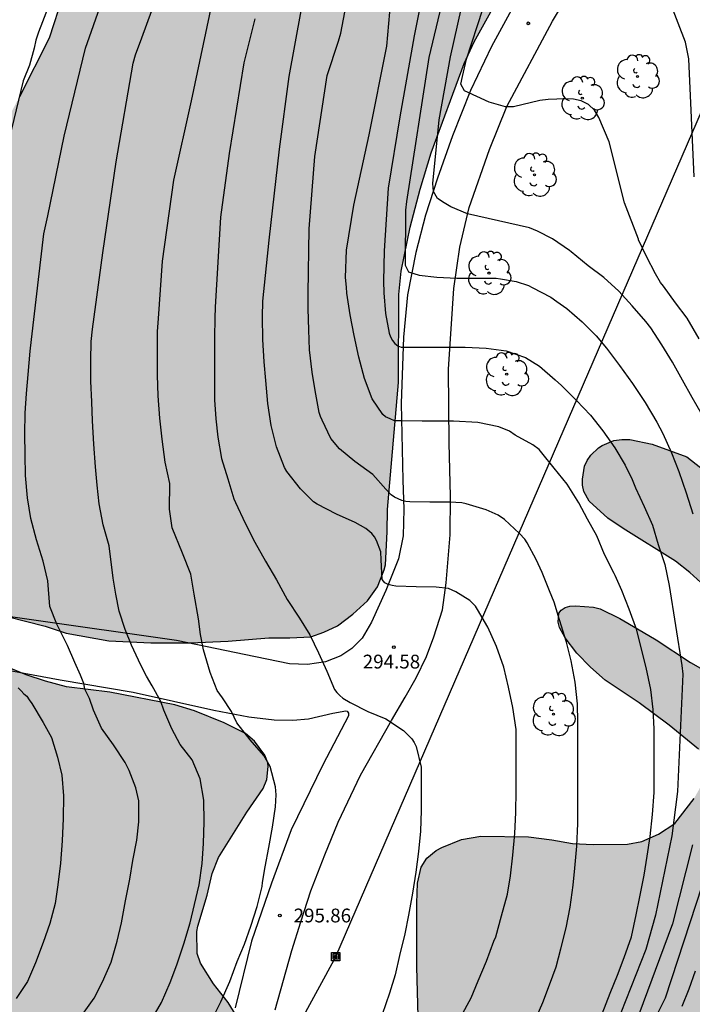
# Model space of a CAD drawing. Units: metres. Extents: x 589394 to 589744, y 4790039 to 4790290.
# Drawn here: x 589438 to 589474, y 4790130 to 4790183 of the extents above; entities that cross this region are included whole.
import ezdxf

# ---------------------------------------------------------------- set-up
doc = ezdxf.new("R2010")
doc.units = ezdxf.units.M
for name, color, linetype in [('020104', 34, 'Continuous'), ('020204', 9, 'Continuous'), ('020308', 9, 'Continuous'), ('060110', 9, 'Continuous'), ('090216', 9, 'Continuous'), ('100106', 63, 'Continuous'), ('100202', 3, 'Continuous'), ('220104', 9, 'LINEA_ELECTRICA'), ('990504', 63, 'Continuous')]:
    doc.layers.add(name, color=color, linetype=linetype)
doc.layers.add('020105', color=24, linetype='Continuous', lineweight=30)
doc.styles.add('ARIAL', font='ARIAL.TTF', dxfattribs={"height": 1})
doc.styles.get("Standard").update_dxf_attribs({"font": 'txt.shx'})
doc.linetypes.add('LINEA_ELECTRICA', pattern='A,7.5,-0.3,["E",Standard,S=0.25,R=0,X=-0.1,Y=-0.1],-0.3', length=8.1)

# ---------------------------------------------------------------- blocks, each defined once
blk = doc.blocks.new('COTAPU')
blk.add_circle((0, 0), 0.075)
blk = doc.blocks.new('ARBOL')
blk.add_circle((0, 0), 0.0587)
for centre, radius, start, end in [((-0.28, 0.855), 0.3, 359.2878, 173.6078), ((0.097, 0.97), 0.21, 23.1565, 160.4665), ((0.438, 0.881), 0.24, 301.578, 139.328), ((-0.564, 0.381), 0.532, 92.28, 254.58), ((0.656, 0.288), 0.443, 319.8556, 114.7656), ((-0.091, 0.321), 0.12, 119.14, 310.56), ((0.819, -0.249), 0.383, 235.5275, 62.0275), ((-0.556, -0.339), 0.555, 142.64, 266.54), ((-0.039, -0.384), 0.21, 189.64, 323.88), ((-0.301, -0.676), 0.45, 213.78, 295.32), ((0.299, -0.624), 0.532, 224.67, 0.24)]:
    blk.add_arc(centre, radius, start, end)
blk = doc.blocks.new('POSTEH')
for points in [[(-0.23, 0.23), (0.23, 0.23), (0.23, -0.23), (-0.23, -0.23), (-0.23, 0.23)], [(-0.145, 0.145), (0.145, 0.145), (0.145, -0.145), (-0.145, -0.145), (-0.145, 0.145)], [(-0.065, 0.065), (0.065, 0.065), (0.065, -0.065), (-0.065, -0.065), (-0.065, 0.065)]]:
    blk.add_lwpolyline(points)

msp = doc.modelspace()

# ---------------------------------------------------------------- hatches: boundary and pattern name
at = {"layer": '990504'}
for points in [[(589401.407, 4790040.192), (589412.338, 4790040.191), (589411.239, 4790041.164), (589409.919, 4790041.996), (589408.927, 4790042.268), (589407.999, 4790042.372), (589407.215, 4790042.58), (589406.855, 4790042.748), (589406.479, 4790042.804), (589405.719, 4790042.812), (589405.231, 4790042.988), (589404.903, 4790043.252), (589404.615, 4790043.596), (589403.719, 4790044.94), (589403.487, 4790045.452), (589403.407, 4790045.86), (589403.375, 4790046.868), (589403.375, 4790049.124), (589403.543, 4790050.492), (589403.767, 4790051.556), (589404.399, 4790053.724), (589404.887, 4790056.156), (589405.135, 4790057.644), (589405.967, 4790061.036), (589406.039, 4790061.516), (589406.071, 4790062.956), (589406.255, 4790065.196), (589406.287, 4790066.196), (589406.271, 4790066.652), (589406.103, 4790067.452), (589405.271, 4790069.996), (589404.311, 4790072.18), (589403.4, 4790073.748), (589403.088, 4790074.532), (589402.656, 4790077.14), (589402.592, 4790078.004), (589402.6, 4790079.539), (589402.752, 4790080.043), (589404.008, 4790081.491), (589404.8, 4790082.083), (589405.912, 4790082.683), (589406.272, 4790082.851), (589406.712, 4790082.979), (589408.312, 4790083.011), (589408.728, 4790082.899), (589410.432, 4790082.147), (589411.431, 4790081.827), (589413.055, 4790081.539), (589414.863, 4790081.011), (589415.991, 4790080.963), (589416.511, 4790080.987), (589417.007, 4790081.147), (589417.895, 4790081.627), (589418.399, 4790081.763), (589418.831, 4790081.731), (589419.191, 4790081.531), (589419.511, 4790081.283), (589419.791, 4790080.971), (589419.951, 4790080.619), (589420.071, 4790080.187), (589420.143, 4790079.707), (589420.191, 4790077.427), (589420.319, 4790076.459), (589420.431, 4790076.011), (589420.895, 4790074.795), (589420.991, 4790074.403), (589421.031, 4790073.867), (589421.015, 4790073.379), (589420.343, 4790071.851), (589420.167, 4790071.291), (589420.127, 4790070.723), (589420.239, 4790070.243), (589420.567, 4790069.851), (589420.919, 4790069.507), (589421.335, 4790069.187), (589421.695, 4790069.003), (589422.087, 4790068.843), (589422.655, 4790068.739), (589423.151, 4790068.755), (589423.567, 4790068.931), (589423.999, 4790069.227), (589424.487, 4790069.467), (589424.991, 4790069.571), (589425.447, 4790069.723), (589426.071, 4790070.355), (589426.783, 4790071.195), (589427.055, 4790071.619), (589427.263, 4790072.075), (589427.607, 4790073.115), (589428.007, 4790074.947), (589428.447, 4790076.411), (589429.311, 4790077.979), (589429.487, 4790078.371), (589429.831, 4790079.627), (589430.423, 4790081.107), (589430.535, 4790081.683), (589430.543, 4790082.939), (589430.647, 4790085.131), (589430.647, 4790087.179), (589430.767, 4790088.227), (589431.063, 4790089.323), (589431.407, 4790090.339), (589431.839, 4790091.291), (589432.559, 4790092.634), (589433.119, 4790093.914), (589433.471, 4790094.898), (589433.791, 4790095.954), (589434.447, 4790098.546), (589435.159, 4790101.01), (589435.775, 4790103.37), (589436.359, 4790104.978), (589436.455, 4790105.37), (589436.471, 4790105.834), (589439.38, 4790110.209), (589439.472, 4790110.477), (589439.62, 4790110.685), (589439.996, 4790111.593), (589440.568, 4790113.869), (589440.888, 4790114.533), (589441.488, 4790115.521), (589441.924, 4790116.493), (589442.696, 4790118.401), (589442.912, 4790118.788), (589443.056, 4790118.948), (589443.392, 4790119.16), (589444.388, 4790119.672), (589446.588, 4790120.692), (589447.056, 4790120.976), (589447.264, 4790121.156), (589447.952, 4790122.004), (589448.22, 4790122.472), (589449.088, 4790124.732), (589449.892, 4790126.468), (589449.964, 4790126.764), (589450.016, 4790127.584), (589449.988, 4790128.088), (589449.708, 4790128.888), (589449.068, 4790129.928), (589448.264, 4790130.932), (589447.565, 4790132.056), (589447.377, 4790132.592), (589447.361, 4790133.784), (589447.409, 4790134.076), (589447.921, 4790135.764), (589448.197, 4790136.94), (589448.541, 4790137.804), (589450.085, 4790140.26), (589450.961, 4790141.552), (589451.165, 4790142.044), (589451.233, 4790142.744), (589451.221, 4790142.952), (589451.069, 4790143.364), (589450.493, 4790144.12), (589450.017, 4790144.544), (589448.841, 4790145.124), (589447.245, 4790145.764), (589446.161, 4790146.104), (589442.629, 4790146.784), (589440.285, 4790147.08), (589439.141, 4790147.376), (589438.085, 4790147.72), (589434.949, 4790149.02), (589433.829, 4790149.288), (589432.681, 4790149.46), (589431.393, 4790149.464), (589430.237, 4790149.376), (589428.933, 4790149.208), (589427.745, 4790149.168), (589425.562, 4790149.168), (589424.354, 4790149.06), (589422.686, 4790148.704), (589422.398, 4790148.676), (589418.89, 4790148.7), (589417.346, 4790149.108), (589416.934, 4790149.3), (589416.582, 4790149.54), (589415.894, 4790150.148), (589415.75, 4790150.356), (589415.702, 4790150.828), (589415.762, 4790151.08), (589415.91, 4790151.316), (589416.226, 4790151.588), (589416.63, 4790151.804), (589417.71, 4790152.24), (589420.914, 4790153.288), (589421.95, 4790153.564), (589423.03, 4790153.768), (589424.358, 4790154.124), (589424.786, 4790154.288), (589425.374, 4790154.708), (589426.102, 4790155.692), (589426.582, 4790156.848), (589426.934, 4790157.928), (589427.118, 4790158.92), (589427.41, 4790161.264), (589427.574, 4790163.668), (589427.606, 4790165.204), (589427.774, 4790165.871), (589428.278, 4790167.087), (589428.618, 4790168.127), (589429.238, 4790169.643), (589429.63, 4790170.811), (589430.03, 4790171.739), (589430.622, 4790172.855), (589431.994, 4790175.707), (589433.038, 4790177.719), (589434.13, 4790179.635), (589434.766, 4790180.855), (589437.69, 4790185.679), (589438.698, 4790187.635), (589439.762, 4790189.815), (589442.23, 4790194.526), (589443.562, 4790197.394), (589444.762, 4790199.482), (589445.946, 4790201.678), (589446.574, 4790202.618), (589447.698, 4790204.49), (589449.038, 4790206.354), (589449.714, 4790207.41), (589453.442, 4790212.578), (589454.034, 4790213.474), (589455.31, 4790215.573), (589456.358, 4790217.401), (589456.818, 4790218.349), (589458.382, 4790222.441), (589458.626, 4790223.513), (589459.026, 4790225.833), (589459.498, 4790227.929), (589460.146, 4790231.169), (589460.426, 4790232.161), (589460.854, 4790233.329), (589463.574, 4790238.761), (589465.238, 4790241.693), (589465.738, 4790242.792), (589467.318, 4790246.016), (589467.846, 4790246.872), (589468.454, 4790248.184), (589469.134, 4790249.164), (589469.29, 4790249.32), (589469.73, 4790249.644), (589469.934, 4790249.732), (589470.186, 4790249.748), (589470.438, 4790249.74), (589470.61, 4790249.62), (589470.746, 4790249.4), (589470.834, 4790248.86), (589470.802, 4790248.38), (589470.086, 4790246.068), (589470.01, 4790245.608), (589470.014, 4790244.256), (589470.122, 4790243.744), (589470.338, 4790243.244), (589470.626, 4790242.848), (589470.982, 4790242.552), (589471.394, 4790242.352), (589472.37, 4790242.284), (589472.826, 4790242.376), (589474.938, 4790243.396), (589475.19, 4790243.48), (589475.682, 4790243.5), (589475.914, 4790243.452), (589476.03, 4790243.236), (589476.014, 4790242.816), (589475.406, 4790241.84), (589474.614, 4790240.74), (589473.61, 4790239.784), (589472.994, 4790239.34), (589471.77, 4790238.724), (589470.398, 4790238.209), (589470.018, 4790238.109), (589469.122, 4790237.729), (589467.81, 4790237.085), (589466.81, 4790236.657), (589465.77, 4790236.273), (589465.434, 4790236.081), (589464.85, 4790235.293), (589463.65, 4790233.277), (589463.382, 4790232.537), (589463.122, 4790231.373), (589461.822, 4790224.829), (589461.266, 4790222.561), (589460.966, 4790221.553), (589460.082, 4790219.845), (589459.246, 4790217.705), (589458.67, 4790216.645), (589457.378, 4790214.693), (589456.734, 4790213.53), (589456.17, 4790212.326), (589455.482, 4790211.138), (589454.298, 4790208.898), (589453.162, 4790207.014), (589452.122, 4790204.862), (589450.278, 4790202.11), (589449.714, 4790201.102), (589449.082, 4790200.122), (589448.318, 4790199.078), (589448.17, 4790198.93), (589447.106, 4790197.346), (589446.166, 4790195.482), (589444.194, 4790192.154), (589443.63, 4790191.13), (589443.118, 4790190.066), (589441.81, 4790188.235), (589441.286, 4790187.367), (589440.786, 4790186.295), (589440.082, 4790184.611), (589439.326, 4790182.307), (589437.718, 4790179.123), (589436.634, 4790177.075), (589436.134, 4790175.963), (589435.726, 4790174.931), (589435.478, 4790173.747), (589434.918, 4790171.591), (589434.726, 4790170.563), (589434.714, 4790168.331), (589434.59, 4790167.327), (589434.398, 4790166.243), (589434.286, 4790165.167), (589433.658, 4790162.827), (589432.718, 4790160.696), (589430.414, 4790156.088), (589430.358, 4790155.368), (589430.785, 4790153.724), (589430.877, 4790153.504), (589431.601, 4790152.916), (589432.685, 4790152.396), (589437.057, 4790150.892), (589439.117, 4790150.364), (589440.261, 4790149.988), (589442.585, 4790149.58), (589444.861, 4790149.468), (589446.997, 4790149.468), (589449.069, 4790149.555), (589451.277, 4790149.727), (589452.417, 4790149.727), (589453.553, 4790149.791), (589454.273, 4790150.051), (589455.009, 4790150.395), (589455.849, 4790151.027), (589456.645, 4790151.747), (589457.185, 4790152.499), (589457.557, 4790153.427), (589457.621, 4790153.699), (589457.717, 4790155.499), (589457.733, 4790156.711), (589458.337, 4790163.615), (589458.341, 4790168.383), (589458.481, 4790169.651), (589458.965, 4790172.043), (589459.509, 4790174.103), (589460.097, 4790176.078), (589461.905, 4790180.942), (589462.441, 4790182.118), (589464.177, 4790185.262), (589465.265, 4790187.326), (589465.925, 4790188.374), (589466.633, 4790189.366), (589468.165, 4790191.022), (589470.989, 4790194.638), (589473.165, 4790197.206), (589474.957, 4790199.166), (589475.225, 4790199.498), (589475.333, 4790199.733), (589475.793, 4790200.329), (589477.137, 4790201.885), (589477.569, 4790202.497), (589477.657, 4790202.693), (589478.745, 4790204.125), (589479.989, 4790206.101), (589480.909, 4790207.369), (589481.381, 4790208.257), (589481.929, 4790209.441), (589482.201, 4790210.389), (589482.377, 4790211.905), (589482.553, 4790212.541), (589483.257, 4790213.665), (589483.657, 4790214.081), (589485.657, 4790215.597), (589486.381, 4790216.489), (589487.037, 4790217.549), (589487.837, 4790219.045), (589488.289, 4790220.157), (589488.669, 4790221.401), (589488.913, 4790222.061), (589489.441, 4790223.185), (589490.061, 4790224.328), (589490.501, 4790225.384), (589491.077, 4790226.596), (589491.589, 4790227.58), (589493.393, 4790230.5), (589493.645, 4790231.084), (589493.757, 4790232.052), (589493.693, 4790232.652), (589493.317, 4790233.452), (589492.201, 4790234.924), (589492.049, 4790235.212), (589491.946, 4790235.536), (589491.874, 4790236.256), (589491.918, 4790236.992), (589492.322, 4790238.296), (589492.822, 4790239.316), (589493.398, 4790240.16), (589494.182, 4790241.216), (589494.97, 4790241.928), (589495.386, 4790242.2), (589495.61, 4790242.276), (589495.842, 4790242.304), (589498.353, 4790242.296), (589498.589, 4790242.324), (589499.077, 4790242.496), (589500.005, 4790243.036), (589501.213, 4790243.988), (589501.893, 4790245.036), (589502.401, 4790245.92), (589503.245, 4790247.844), (589504.037, 4790249.883), (589504.565, 4790252.003), (589504.958, 4790252.991), (589505.446, 4790253.867), (589506.53, 4790256.035), (589506.946, 4790257.027), (589507.322, 4790258.323), (589507.698, 4790259.287), (589508.474, 4790261.523), (589509.494, 4790263.367), (589511.302, 4790267.183), (589511.73, 4790268.303), (589512.39, 4790270.279), (589513.29, 4790272.595), (589514.454, 4790277.002), (589515.166, 4790278.946), (589515.678, 4790280.162), (589516.414, 4790282.294), (589516.85, 4790283.438), (589517.466, 4790284.734), (589517.982, 4790285.462), (589519.118, 4790286.79), (589519.826, 4790287.798), (589520.414, 4790288.79), (589521.156, 4790290.182), (589437.071, 4790290.184), (589436.44, 4790289.344), (589435.676, 4790288.436), (589434.552, 4790287.4), (589433.732, 4790286.54), (589433.592, 4790286.324), (589433.012, 4790285.14), (589432.496, 4790284.76), (589431.632, 4790284.468), (589431.184, 4790284.372), (589429.588, 4790284.32), (589429.044, 4790284.232), (589428.584, 4790284.092), (589427.644, 4790283.652), (589427.216, 4790283.336), (589426.916, 4790282.928), (589425.724, 4790280.296), (589424.944, 4790278.928), (589424.572, 4790278.44), (589424.148, 4790278.128), (589423.984, 4790278.044), (589422.976, 4790277.724), (589421.12, 4790277.504), (589420.624, 4790277.316), (589420.208, 4790277.004), (589419.48, 4790276.125), (589418.712, 4790275.465), (589418.336, 4790275.213), (589417.028, 4790274.957), (589416.288, 4790274.941), (589415.869, 4790274.953), (589414.749, 4790275.165), (589414.557, 4790275.233), (589413.365, 4790275.349), (589413.153, 4790275.337), (589412.877, 4790275.257), (589412.637, 4790275.129), (589412.445, 4790274.961), (589411.921, 4790274.105), (589411.509, 4790273.057), (589411.261, 4790272.033), (589411.225, 4790271.793), (589411.161, 4790269.481), (589410.985, 4790268.381), (589410.684, 4790267.341), (589410.264, 4790266.425), (589409.668, 4790265.377), (589407.988, 4790263.677), (589407.245, 4790263.165), (589406.297, 4790262.697), (589404.013, 4790261.741), (589402.897, 4790261.045), (589401.757, 4790260.481), (589401.037, 4790260.217), (589399.693, 4790260.149), (589398.845, 4790260.421), (589398.245, 4790260.773), (589396.509, 4790262.117), (589396.113, 4790262.269), (589395.225, 4790262.297), (589394.973, 4790262.241), (589394.565, 4790261.949), (589394.405, 4790261.749), (589394.301, 4790261.529), (589394.249, 4790261.293), (589394.245, 4790258.914), (589394.137, 4790258.686), (589393.87, 4790258.381), (589393.866, 4790091.165), (589394.184, 4790091.003), (589396.216, 4790090.363), (589397.336, 4790090.211), (589398.368, 4790090.163), (589398.808, 4790090.019), (589399.2, 4790089.755), (589399.504, 4790089.387), (589399.72, 4790088.971), (589399.864, 4790088.491), (589399.936, 4790087.955), (589399.944, 4790086.899), (589399.944, 4790086.467), (589399.864, 4790086.091), (589399.272, 4790085.275), (589397.944, 4790084.091), (589397.616, 4790083.715), (589397.376, 4790083.363), (589396.968, 4790082.436), (589396.624, 4790081.404), (589396.472, 4790080.62), (589396.416, 4790078.916), (589396.256, 4790076.708), (589396.256, 4790070.444), (589396.264, 4790070.028), (589396.368, 4790069.588), (589396.592, 4790069.116), (589397.192, 4790068.1), (589397.544, 4790067.364), (589398.168, 4790065.844), (589399.471, 4790063.412), (589399.615, 4790062.972), (589399.631, 4790062.076), (589399.495, 4790061.684), (589398.751, 4790060.564), (589398.583, 4790060.148), (589398.535, 4790057.54), (589398.423, 4790057.02), (589398.207, 4790056.588), (589397.879, 4790056.236), (589397.503, 4790055.972), (589397.087, 4790055.844), (589396.559, 4790055.804), (589396.159, 4790055.836), (589395.543, 4790056.412), (589394.967, 4790057.124), (589394.823, 4790057.412), (589394.824, 4790064.212), (589394.728, 4790065.98), (589394.72, 4790068.38), (589394.536, 4790069.764), (589394.344, 4790070.732), (589393.866, 4790072.634), (589393.865, 4790050.114), (589394.295, 4790050.1), (589394.743, 4790050.02), (589395.503, 4790049.692), (589395.903, 4790049.548), (589396.303, 4790049.46), (589397.127, 4790049.148), (589397.495, 4790048.964), (589398.191, 4790048.372), (589398.623, 4790047.732), (589398.919, 4790047.108), (589399.079, 4790046.548), (589399.207, 4790046.26), (589399.271, 4790045.797), (589399.303, 4790043.397), (589399.375, 4790042.901), (589399.519, 4790042.405), (589399.735, 4790041.917), (589400.007, 4790041.477), (589400.247, 4790041.181)], [(589549.816, 4790249.722), (589550.744, 4790249.722), (589551.572, 4790249.77), (589552.38, 4790250.218), (589552.948, 4790250.65), (589553.224, 4790251.018), (589554.068, 4790252.698), (589554.7, 4790253.578), (589555.264, 4790254.25), (589556.1, 4790255.062), (589558.132, 4790256.75), (589560.568, 4790258.514), (589562.48, 4790260.43), (589563.404, 4790261.474), (589564.024, 4790261.986), (589564.86, 4790262.59), (589565.4, 4790262.89), (589565.66, 4790262.97), (589566.592, 4790262.938), (589567.008, 4790262.702), (589567.332, 4790262.41), (589567.536, 4790262.022), (589567.736, 4790261.29), (589568.176, 4790260.302), (589568.644, 4790259.366), (589569.476, 4790258.038), (589569.548, 4790257.826), (589569.548, 4790257.362), (589569.444, 4790256.826), (589568.548, 4790254.65), (589568.084, 4790253.69), (589567.488, 4790252.59), (589566.956, 4790251.706), (589566.368, 4790250.79), (589565.732, 4790249.954), (589564.388, 4790248.422), (589563.708, 4790247.706), (589563.192, 4790247.306), (589562.344, 4790246.774), (589561.5, 4790246.162), (589561.232, 4790245.926), (589559.424, 4790244.174), (589556.66, 4790241.127), (589555.06, 4790239.707), (589554.332, 4790238.803), (589553.164, 4790237.175), (589552.532, 4790236.375), (589551.8, 4790235.579), (589551.044, 4790234.851), (589550.272, 4790234.215), (589548.58, 4790232.979), (589547.696, 4790232.275), (589546.672, 4790231.751), (589545.572, 4790231.271), (589544.904, 4790230.867), (589544.608, 4790230.631), (589543.532, 4790229.611), (589540.668, 4790226.163), (589538.416, 4790223.891), (589537.604, 4790223.155), (589536.712, 4790222.408), (589534.976, 4790221.164), (589534.068, 4790220.428), (589532.364, 4790218.924), (589530.692, 4790217.308), (589528.876, 4790215.716), (589526.996, 4790214.38), (589526.164, 4790213.684), (589523.596, 4790211.512), (589522.076, 4790210.024), (589520.136, 4790208.58), (589516.604, 4790206.176), (589514.812, 4790204.801), (589513.896, 4790204.145), (589513.024, 4790203.633), (589512.108, 4790203.185), (589511.432, 4790202.925), (589510.74, 4790202.789), (589509.104, 4790202.793), (589508.024, 4790202.933), (589506.984, 4790203.197), (589505.72, 4790203.453), (589504.68, 4790203.501), (589503.664, 4790203.497), (589503.068, 4790203.425), (589502.513, 4790203.209), (589502.009, 4790202.881), (589501.649, 4790202.497), (589501.553, 4790202.281), (589501.537, 4790202.057), (589501.585, 4790201.833), (589501.692, 4790201.605), (589502.084, 4790201.149), (589502.884, 4790200.549), (589503.972, 4790199.877), (589505.12, 4790199.237), (589506.224, 4790198.545), (589507.04, 4790197.945), (589507.528, 4790197.529), (589507.756, 4790197.257), (589508.064, 4790196.665), (589508.2, 4790196.049), (589508.108, 4790195.125), (589508, 4790194.765), (589507.7, 4790194.109), (589507.108, 4790193.185), (589505.204, 4790190.681), (589504.468, 4790189.809), (589503.796, 4790188.697), (589502.804, 4790186.573), (589502.356, 4790185.309), (589501.664, 4790184.137), (589499.888, 4790182.169), (589499.248, 4790181.082), (589498.816, 4790179.998), (589498.124, 4790177.618), (589497.256, 4790175.374), (589496.336, 4790173.234), (589494.76, 4790170.058), (589494.288, 4790168.778), (589493.792, 4790166.678), (589493.496, 4790165.642), (589491.792, 4790161.494), (589490.628, 4790159.106), (589490.112, 4790158.166), (589488.688, 4790156.078), (589488.4, 4790155.578), (589487.832, 4790154.003), (589487.468, 4790152.715), (589487.052, 4790151.695), (589486.604, 4790150.795), (589486.184, 4790149.803), (589485.768, 4790148.803), (589485.008, 4790146.719), (589484.504, 4790145.639), (589483.516, 4790143.755), (589481.212, 4790139.871), (589479.804, 4790137.003), (589476.056, 4790130.259), (589474.824, 4790128.316), (589473.628, 4790126.312), (589473, 4790125.472), (589471.876, 4790123.344), (589470.696, 4790121.376), (589470.092, 4790120.504), (589468.704, 4790118.668), (589467.556, 4790117.004), (589466.912, 4790116.148), (589464.732, 4790113.716), (589463.852, 4790113.064), (589462.876, 4790112.46), (589461.168, 4790111.176), (589459.236, 4790109.944), (589458.172, 4790109.376), (589455.176, 4790107.953), (589454.2, 4790107.433), (589452.14, 4790106.497), (589451.068, 4790106.061), (589449.036, 4790105.285), (589447.992, 4790104.941), (589446.984, 4790104.717), (589445.98, 4790104.553), (589444.968, 4790104.421), (589443.872, 4790104.345), (589442.744, 4790104.349), (589442.288, 4790104.473), (589442.068, 4790104.605), (589441.74, 4790104.953), (589441.684, 4790105.153), (589441.728, 4790105.589), (589441.804, 4790105.829), (589442.088, 4790106.341), (589443.54, 4790108.141), (589444.112, 4790109.073), (589444.404, 4790109.681), (589444.496, 4790109.985), (589444.528, 4790110.277), (589444.528, 4790111.929), (589444.576, 4790112.513), (589444.668, 4790112.809), (589444.976, 4790113.337), (589445.4, 4790113.745), (589445.652, 4790113.901), (589445.936, 4790114.037), (589447.9, 4790114.705), (589449.736, 4790115.648), (589450.576, 4790116.264), (589451.328, 4790117.012), (589451.688, 4790117.508), (589452.736, 4790119.46), (589453.276, 4790120.324), (589453.672, 4790121.26), (589453.96, 4790122.596), (589454.188, 4790123.224), (589454.512, 4790123.776), (589454.94, 4790124.244), (589455.748, 4790124.856), (589457.62, 4790125.96), (589458.488, 4790126.556), (589458.98, 4790127.048), (589459.164, 4790127.352), (589459.344, 4790127.864), (589459.408, 4790128.476), (589459.32, 4790131.868), (589459.328, 4790135.316), (589459.364, 4790136.4), (589459.552, 4790137.276), (589459.872, 4790137.76), (589460.376, 4790138.176), (589460.68, 4790138.344), (589461.76, 4790138.772), (589462.804, 4790138.963), (589465.404, 4790138.931), (589466.664, 4790138.771), (589467.784, 4790138.563), (589468.912, 4790138.503), (589470.784, 4790138.523), (589471.564, 4790138.675), (589472.464, 4790139.071), (589473.344, 4790139.651), (589474.396, 4790141.007), (589475.004, 4790142.095), (589475.144, 4790142.583), (589475.14, 4790142.807), (589475.096, 4790143.035), (589475.004, 4790143.247), (589474.852, 4790143.463), (589474.632, 4790143.687), (589473.036, 4790144.999), (589471.416, 4790146.211), (589469.564, 4790147.443), (589468.76, 4790148.135), (589468.02, 4790148.907), (589467.396, 4790149.743), (589467.088, 4790150.295), (589467.008, 4790150.595), (589467.052, 4790151.067), (589467.172, 4790151.239), (589467.388, 4790151.379), (589467.644, 4790151.459), (589467.96, 4790151.483), (589468.936, 4790151.407), (589469.284, 4790151.303), (589470.364, 4790150.783), (589471.328, 4790150.227), (589472.34, 4790149.631), (589474.196, 4790148.399), (589475.12, 4790147.867), (589476.156, 4790147.439), (589476.472, 4790147.451), (589476.744, 4790147.571), (589477.236, 4790148.035), (589477.62, 4790148.655), (589477.712, 4790149.007), (589477.668, 4790149.323), (589477.428, 4790149.815), (589476.752, 4790150.739), (589475.968, 4790151.651), (589474.172, 4790153.283), (589473.388, 4790153.907), (589470.54, 4790155.675), (589469.712, 4790156.243), (589468.688, 4790157.159), (589468.404, 4790157.679), (589468.333, 4790158.031), (589468.337, 4790158.363), (589468.445, 4790159.067), (589468.577, 4790159.375), (589468.777, 4790159.655), (589469.209, 4790160.055), (589469.405, 4790160.183), (589470.037, 4790160.447), (589470.476, 4790160.515), (589470.908, 4790160.507), (589472.116, 4790160.259), (589473.996, 4790159.575), (589475.176, 4790158.647), (589476.16, 4790157.987), (589478.312, 4790156.691), (589478.804, 4790156.511), (589479.696, 4790156.355), (589480.792, 4790155.971), (589481.976, 4790155.699), (589482.536, 4790155.703), (589482.792, 4790155.739), (589483.276, 4790155.967), (589483.496, 4790156.135), (589483.672, 4790156.331), (589483.788, 4790156.551), (589483.824, 4790157.067), (589483.692, 4790157.655), (589483.396, 4790158.179), (589483.028, 4790158.555), (589482.648, 4790158.803), (589482.452, 4790158.871), (589481.356, 4790158.947), (589480.272, 4790159.187), (589479.312, 4790159.471), (589478.992, 4790159.611), (589478.436, 4790159.967), (589477.928, 4790160.419), (589477.504, 4790160.999), (589476.996, 4790161.939), (589476.744, 4790162.587), (589476.7, 4790162.939), (589476.704, 4790163.311), (589476.816, 4790164.306), (589477.496, 4790166.382), (589477.76, 4790167.382), (589477.852, 4790168.014), (589477.832, 4790168.306), (589477.752, 4790168.614), (589477.588, 4790168.954), (589476.305, 4790170.87), (589475.881, 4790171.774), (589475.773, 4790172.254), (589475.765, 4790172.498), (589475.885, 4790173.514), (589476.241, 4790174.518), (589476.733, 4790175.406), (589478.013, 4790176.942), (589478.061, 4790177.162), (589478.193, 4790177.402), (589478.941, 4790178.394), (589479.677, 4790179.094), (589480.457, 4790179.954), (589481.005, 4790180.894), (589481.473, 4790181.91), (589481.537, 4790182.218), (589481.453, 4790184.226), (589481.457, 4790185.454), (589481.561, 4790186.55), (589481.665, 4790186.978), (589482.045, 4790187.994), (589482.557, 4790189.006), (589483.085, 4790189.914), (589484.173, 4790191.542), (589484.297, 4790191.766), (589484.685, 4790192.785), (589485.069, 4790193.485), (589485.785, 4790194.417), (589485.969, 4790194.593), (589486.937, 4790195.173), (589488.249, 4790195.581), (589489.509, 4790195.773), (589489.737, 4790195.841), (589489.921, 4790195.925), (589490.633, 4790196.433), (589490.773, 4790196.573), (589490.849, 4790196.777), (589490.909, 4790197.325), (589490.905, 4790199.485), (589490.825, 4790200.713), (589490.557, 4790201.909), (589489.869, 4790204.037), (589489.621, 4790205.321), (589489.509, 4790206.489), (589489.513, 4790207.509), (589489.613, 4790208.553), (589489.821, 4790209.829), (589490.129, 4790210.933), (589490.513, 4790212.037), (589490.949, 4790213.129), (589491.481, 4790214.221), (589492.045, 4790215.245), (589492.729, 4790216.285), (589494.481, 4790218.037), (589495.269, 4790218.737), (589496.117, 4790219.352), (589497.869, 4790220.524), (589498.853, 4790221.396), (589501.345, 4790223.408), (589502.953, 4790224.8), (589504.001, 4790225.616), (589505.037, 4790226.312), (589505.733, 4790226.844), (589507.749, 4790228.108), (589508.681, 4790228.6), (589509.677, 4790229.004), (589511.609, 4790229.696), (589514.069, 4790230.42), (589515.217, 4790230.88), (589517.541, 4790231.904), (589518.545, 4790232.26), (589519.501, 4790232.66), (589521.381, 4790233.604), (589524.177, 4790235.079), (589527.249, 4790236.563), (589528.377, 4790237.171), (589530.028, 4790238.179), (589530.916, 4790238.639), (589531.996, 4790239.091), (589532.54, 4790239.375), (589534.356, 4790240.187), (589536.748, 4790241.835), (589538, 4790242.943), (589538.724, 4790243.483), (589540.904, 4790244.915), (589541.552, 4790245.383), (589542.188, 4790245.751), (589544.104, 4790247.107), (589545.572, 4790247.955), (589547.528, 4790248.975), (589549.296, 4790249.63)]]:
    msp.add_hatch(color=256, dxfattribs=at).paths.add_polyline_path(points)

# ---------------------------------------------------------------- linework, layer by layer
at = {"layer": '020104', "flags": 128}
for points, elevation in [([(589460.24, 4790187.817), (589459.173, 4790182.435), (589458.397, 4790178.034), (589457.77, 4790174.161), (589457.544, 4790170.756), (589457.507, 4790169.111), (589457.525, 4790168.485), (589457.627, 4790167.353), (589457.82, 4790166.278), (589457.894, 4790166.086), (589458.01, 4790165.896), (589458.134, 4790165.731), (589458.294, 4790165.603), (589458.482, 4790165.526), (589458.709, 4790165.523), (589459.814, 4790165.523), (589460.927, 4790165.523), (589461.957, 4790165.519), (589463.093, 4790165.476), (589464.187, 4790165.332), (589465.229, 4790164.971), (589465.986, 4790164.49), (589466.839, 4790163.744), (589467.187, 4790163.446), (589467.999, 4790162.632), (589468.762, 4790161.829), (589469.434, 4790160.981), (589470.086, 4790160.057), (589470.652, 4790159.117), (589471.036, 4790158.34), (589471.21, 4790157.888), (589471.693, 4790156.877), (589472.132, 4790155.863), (589472.454, 4790154.798), (589472.523, 4790154.585), (589472.805, 4790153.719), (589473.049, 4790152.586), (589473.739, 4790148.23), (589473.782, 4790147.768), (589473.503, 4790141.385), (589473.197, 4790138.977), (589472.302, 4790134.677), (589471.767, 4790132.801), (589470.142, 4790128.668)], 291), ([(589461.712, 4790129.147), (589462.271, 4790130.174), (589462.664, 4790131.102), (589463.119, 4790132.175), (589463.51, 4790133.256), (589463.612, 4790133.496), (589463.933, 4790134.636), (589464.251, 4790135.813), (589464.426, 4790136.803), (589464.551, 4790137.937), (589464.661, 4790139.102), (589464.701, 4790140.251), (589464.729, 4790141.444), (589464.729, 4790142.462), (589464.73, 4790143.67), (589464.721, 4790144.752), (589464.551, 4790145.946), (589464.31, 4790147.048), (589464.061, 4790148.138), (589463.655, 4790149.258), (589463.184, 4790150.323), (589462.619, 4790151.282), (589462.52, 4790151.456), (589462.198, 4790151.768), (589461.443, 4790152.235), (589461.042, 4790152.418), (589460.377, 4790152.49), (589459.282, 4790152.506), (589458.181, 4790152.549), (589457.981, 4790152.583), (589457.768, 4790152.641), (589457.58, 4790152.731), (589457.448, 4790152.906), (589457.391, 4790153.972), (589457.367, 4790154.405), (589457.136, 4790155.024), (589457.029, 4790155.215), (589456.885, 4790155.397), (589456.553, 4790155.673), (589455.976, 4790156.009), (589454.959, 4790156.459), (589453.904, 4790156.993), (589453.698, 4790157.13), (589452.996, 4790157.826), (589452.256, 4790158.771), (589452.127, 4790158.987), (589451.692, 4790160.108), (589451.396, 4790161.27), (589451.229, 4790162.466), (589451.121, 4790163.714), (589451.032, 4790164.728), (589450.945, 4790165.934), (589450.931, 4790167.183), (589450.951, 4790168.028), (589451.291, 4790171.34), (589451.853, 4790176.285), (589452.379, 4790180.237), (589453.73, 4790187.58)], 294), ([(589441.148, 4790129.275), (589441.776, 4790130.155), (589442.241, 4790131.05), (589442.701, 4790132.115), (589443.034, 4790133.266), (589443.268, 4790134.245), (589443.487, 4790135.441), (589443.718, 4790136.618), (589443.875, 4790137.635), (589444.095, 4790138.743), (589444.208, 4790139.738), (589444.212, 4790140.874), (589444.038, 4790141.584), (589443.682, 4790142.52), (589443.469, 4790142.971), (589442.829, 4790143.929), (589442.185, 4790144.834), (589441.738, 4790145.808), (589441.524, 4790146.433), (589441.274, 4790146.951), (589441.221, 4790147.254), (589441.042, 4790147.7), (589440.739, 4790148.396), (589440.329, 4790149.325), (589439.758, 4790150.485), (589439.365, 4790151.431), (589439.261, 4790152.836), (589439.003, 4790153.908), (589438.642, 4790155.057), (589438.346, 4790156.213), (589438.156, 4790157.343), (589438.055, 4790158.562), (589438.023, 4790159.684), (589438.021, 4790160.822), (589438.03, 4790161.944), (589438.104, 4790163.015), (589438.193, 4790164.036), (589438.308, 4790165.31), (589438.367, 4790165.95), (589439.045, 4790171.691), (589439.262, 4790172.659), (589440.151, 4790176.995), (589441.311, 4790181.77), (589443.191, 4790187.124)], 298), ([(589465.752, 4790128.973), (589466.184, 4790129.92), (589466.53, 4790130.89), (589466.902, 4790131.867), (589467.157, 4790132.837), (589467.445, 4790133.983), (589467.669, 4790135.113), (589467.831, 4790136.293), (589467.917, 4790137.223), (589468.017, 4790138.414), (589468.074, 4790139.657), (589468.084, 4790140.84), (589468.084, 4790141.844), (589468.084, 4790142.911), (589468.084, 4790144.093), (589468.084, 4790145.152), (589468.063, 4790146.153), (589467.93, 4790147.329), (589467.722, 4790148.489), (589467.457, 4790149.502), (589467.078, 4790150.708), (589466.799, 4790151.677), (589466.537, 4790152.289), (589466.139, 4790153.282), (589465.819, 4790153.984), (589465.324, 4790154.901), (589465.197, 4790155.1), (589464.911, 4790155.405), (589464.085, 4790156.159), (589463.752, 4790156.402), (589463.095, 4790156.682), (589461.998, 4790157.017), (589461.765, 4790157.073), (589461.112, 4790157.107), (589460.028, 4790157.107), (589458.941, 4790157.133), (589458.721, 4790157.142), (589458.508, 4790157.191), (589458.118, 4790157.377), (589457.928, 4790157.499), (589457.632, 4790157.815), (589456.925, 4790158.609), (589455.96, 4790159.324), (589455.121, 4790159.999), (589454.65, 4790160.571), (589454.175, 4790161.556), (589454.087, 4790161.752), (589454.018, 4790161.973), (589453.804, 4790163.176), (589453.637, 4790164.164), (589453.497, 4790165.388), (589453.454, 4790166.466), (589453.425, 4790167.606), (589453.425, 4790168.437), (589453.468, 4790171.957), (589453.782, 4790175.882), (589454.455, 4790180.28), (589455.074, 4790182.144), (589455.195, 4790182.588), (589456.022, 4790186.967)], 293), ([(589448.188, 4790128.988), (589448.674, 4790129.965), (589449.15, 4790131.057), (589449.562, 4790132.161), (589449.956, 4790133.098), (589450.304, 4790134.066), (589450.641, 4790135.134), (589450.91, 4790136.232), (589450.942, 4790136.451), (589451.07, 4790137.299), (589451.281, 4790138.343), (589451.484, 4790139.447), (589451.634, 4790140.548), (589451.669, 4790141.198), (589451.647, 4790141.639), (589451.35, 4790142.75), (589451.001, 4790143.347), (589450.27, 4790144.199), (589449.535, 4790145.117), (589449.242, 4790145.728), (589448.763, 4790146.47), (589448.47, 4790146.867), (589448.09, 4790147.852), (589447.728, 4790149.078), (589447.555, 4790149.925), (589447.451, 4790150.77), (589447.227, 4790152.1), (589447.031, 4790153.19), (589446.585, 4790154.343), (589446.028, 4790155.718), (589445.879, 4790156.721), (589445.888, 4790158.112), (589445.646, 4790159.276), (589445.476, 4790160.524), (589445.354, 4790161.667), (589445.268, 4790162.881), (589445.226, 4790164.013), (589445.226, 4790165.229), (589445.226, 4790166.385), (589445.272, 4790167.09), (589445.5, 4790170.2), (589446.116, 4790174.595), (589447.08, 4790178.903), (589448.706, 4790186.624)], 296), ([(589474.845, 4790161.848), (589474.297, 4790162.787), (589473.774, 4790163.738), (589473.233, 4790164.705), (589472.646, 4790165.648), (589472.047, 4790166.569), (589471.78, 4790166.925), (589471.04, 4790167.767), (589470.313, 4790168.57), (589469.486, 4790169.316), (589468.646, 4790169.942), (589467.718, 4790170.712), (589467.621, 4790170.78), (589466.703, 4790171.403), (589465.879, 4790171.826), (589465.453, 4790172.001), (589462.076, 4790172.769), (589461.176, 4790173.155), (589460.805, 4790173.36), (589460.441, 4790173.608), (589460.233, 4790173.986), (589460.198, 4790174.417), (589460.533, 4790177.871), (589461.15, 4790181.3), (589462.356, 4790186.642)], 289), ([(589444.861, 4790128.921), (589445.439, 4790129.918), (589445.919, 4790131.015), (589446.276, 4790131.978), (589446.662, 4790133.115), (589446.999, 4790134.26), (589447.23, 4790135.255), (589447.485, 4790136.312), (589447.65, 4790137.484), (589447.721, 4790138.568), (589447.757, 4790139.746), (589447.739, 4790140.91), (589447.537, 4790142.077), (589447.102, 4790143.1), (589446.454, 4790143.942), (589446, 4790144.794), (589445.574, 4790145.798), (589445.402, 4790146.277), (589444.936, 4790147.137), (589444.632, 4790147.654), (589444.327, 4790148.247), (589443.808, 4790149.343), (589443.469, 4790150.182), (589443.147, 4790151.181), (589442.951, 4790152.109), (589442.808, 4790152.984), (589442.589, 4790154.726), (589442.265, 4790155.88), (589442.046, 4790157.013), (589441.946, 4790158.021), (589441.855, 4790159.03), (589441.765, 4790160.259), (589441.697, 4790161.531), (589441.654, 4790162.558), (589441.609, 4790163.686), (589441.603, 4790164.796), (589441.626, 4790165.831), (589441.693, 4790166.499), (589442.252, 4790170.655), (589442.981, 4790175.592), (589443.895, 4790180.947), (589444.027, 4790181.4), (589444.377, 4790182.323), (589445.737, 4790186.053)], 297), ([(589474.407, 4790174.783), (589474.109, 4790181.196), (589473.928, 4790182.101), (589473.051, 4790184.417)], 287), ([(589439.289, 4790183.993), (589438.749, 4790182.648), (589438.612, 4790182.204), (589438.521, 4790181.761), (589438.266, 4790180.846), (589437.924, 4790179.992), (589436.615, 4790174.678)], 299), ([(589469.395, 4790129.309), (589469.835, 4790130.428), (589470.241, 4790131.407), (589470.604, 4790132.377), (589470.987, 4790133.484), (589471.253, 4790134.68), (589471.456, 4790135.669), (589471.678, 4790136.845), (589471.849, 4790137.881), (589472.003, 4790138.944), (589472.138, 4790140.139), (589472.225, 4790141.332), (589472.233, 4790142.527), (589472.234, 4790143.574), (589472.234, 4790144.788), (589472.18, 4790145.836), (589472.052, 4790146.93), (589471.798, 4790148.133), (589471.542, 4790149.116), (589471.278, 4790150.151), (589470.862, 4790151.285), (589470.465, 4790152.3), (589470.106, 4790153.119), (589470.055, 4790153.235), (589469.522, 4790154.262), (589469.119, 4790155.28), (589468.604, 4790156.176), (589468.127, 4790157.075), (589467.49, 4790158.077), (589466.787, 4790158.947), (589466.122, 4790159.78), (589465.967, 4790159.961), (589465.639, 4790160.219), (589464.67, 4790160.749), (589464.359, 4790160.961), (589463.79, 4790161.205), (589462.636, 4790161.441), (589461.312, 4790161.498), (589460.751, 4790161.498), (589459.614, 4790161.514), (589458.509, 4790161.522), (589458.119, 4790161.53), (589457.883, 4790161.636), (589457.615, 4790161.742), (589457.477, 4790161.872), (589456.891, 4790162.719), (589456.476, 4790163.826), (589456.164, 4790164.979), (589455.923, 4790166.157), (589455.707, 4790167.291), (589455.514, 4790168.454), (589455.492, 4790168.778), (589455.455, 4790169.307), (589455.505, 4790170.801), (589455.901, 4790173.232), (589456.737, 4790177.053), (589457.69, 4790181.877), (589457.849, 4790183.734)], 292), ([(589474.673, 4790165.986), (589474.016, 4790167.094), (589473.397, 4790167.931), (589472.743, 4790168.844), (589472.579, 4790169.045), (589472.299, 4790169.518), (589471.816, 4790170.45), (589471.383, 4790171.364), (589471.368, 4790171.399), (589470.615, 4790173.375), (589469.784, 4790176.681), (589469.226, 4790178.001), (589468.977, 4790178.394), (589468.65, 4790178.712), (589468.264, 4790178.914), (589467.851, 4790178.996), (589467.409, 4790179.018), (589466.472, 4790178.974), (589466.01, 4790178.921), (589464.585, 4790178.589), (589464.153, 4790178.578), (589463.261, 4790178.842), (589461.909, 4790179.444), (589461.726, 4790179.808), (589461.803, 4790180.239), (589462.034, 4790181.169), (589462.916, 4790183.886)], 288), ([(589437.643, 4790147.019), (589437.82, 4790146.857), (589437.965, 4790146.696), (589438.121, 4790146.569), (589438.24, 4790146.369), (589438.387, 4790146.176), (589439.009, 4790145.142), (589439.465, 4790144.315), (589439.789, 4790143.251), (589440.026, 4790142.277), (589440.111, 4790141.156), (589440.1, 4790139.92), (589440.038, 4790138.715), (589439.956, 4790137.489), (589439.809, 4790136.321), (589439.653, 4790135.295), (589439.371, 4790134.222), (589439, 4790133.193), (589438.585, 4790132.071), (589438.155, 4790131.062), (589437.534, 4790130.141)], 299), ([(589470.49, 4790125.479), (589472.839, 4790130.179), (589475.859, 4790139.354)], 289), ([(589473.744, 4790129.734), (589474.132, 4790130.663), (589474.481, 4790131.653)], 288)]:
    msp.add_lwpolyline(points, dxfattribs=dict(at, elevation=elevation))
at = {"layer": '020105', "flags": 128}
for points, elevation in [([(589461.468, 4790187.488), (589459.974, 4790181.255), (589458.754, 4790173.437), (589458.711, 4790172.965), (589458.697, 4790169.986), (589458.877, 4790169.617), (589459.443, 4790169.431), (589460.415, 4790169.338), (589461.494, 4790169.272), (589462.554, 4790169.272), (589463.64, 4790169.272), (589463.868, 4790169.247), (589464.73, 4790169.095), (589465.405, 4790168.876), (589465.589, 4790168.775), (589466.604, 4790168.24), (589466.937, 4790167.999), (589467.479, 4790167.618), (589468.319, 4790166.911), (589469.068, 4790166.142), (589469.645, 4790165.464), (589470.346, 4790164.534), (589471.058, 4790163.561), (589471.736, 4790162.528), (589472.375, 4790161.458), (589472.702, 4790160.838), (589473.173, 4790159.789), (589473.563, 4790158.764), (589473.968, 4790157.614), (589474.322, 4790156.466)], 290), ([(589450.511, 4790183.357), (589449.915, 4790180.966), (589449.12, 4790176.042), (589448.652, 4790172.582), (589448.356, 4790167.695), (589448.354, 4790167.599), (589448.35, 4790167.218), (589448.32, 4790165.936), (589448.319, 4790164.736), (589448.319, 4790163.672), (589448.322, 4790162.662), (589448.401, 4790161.637), (589448.497, 4790160.632), (589448.698, 4790159.482), (589449.058, 4790158.371), (589449.374, 4790157.281), (589449.465, 4790157.094), (589449.988, 4790155.967), (589450.508, 4790154.935), (589451.101, 4790153.896), (589451.698, 4790152.894), (589452.281, 4790151.821), (589452.943, 4790150.813), (589453.511, 4790149.904), (589453.974, 4790148.917), (589454.424, 4790147.926), (589454.85, 4790146.932), (589454.978, 4790146.763), (589455.137, 4790146.596), (589455.294, 4790146.466), (589455.693, 4790146.218), (589456.666, 4790145.74), (589457.639, 4790145.335), (589458.603, 4790144.706), (589459.05, 4790144.254), (589459.182, 4790144.052), (589459.295, 4790143.826), (589459.565, 4790142.717), (589459.564, 4790141.563), (589459.564, 4790140.357), (589459.53, 4790139.236), (589459.418, 4790138.129), (589459.266, 4790137.005), (589459.091, 4790135.861), (589458.876, 4790134.676), (589458.671, 4790133.655), (589458.388, 4790132.474), (589458.139, 4790131.427), (589457.836, 4790130.43), (589457.446, 4790129.265)], 295), ([(589474.308, 4790138.49), (589473.233, 4790134.195), (589471.155, 4790128.64)], 290)]:
    msp.add_lwpolyline(points, dxfattribs=dict(at, elevation=elevation))
at = {"layer": '060110'}
for points in [[(589451.624, 4790129.524, 295.721), (589452.532, 4790132.744, 295.933), (589453.012, 4790134.312, 295.941), (589453.556, 4790136, 295.897), (589454.32, 4790137.952, 295.713), (589455.052, 4790139.724, 295.557), (589456.265, 4790142.268, 295.265), (589457.941, 4790145.243, 295.061), (589458.689, 4790146.519, 294.905), (589459.289, 4790147.559, 294.713), (589459.849, 4790148.715, 294.597), (589460.249, 4790149.791, 294.417), (589460.713, 4790151.251, 294.217), (589460.913, 4790152.727, 293.941), (589461.137, 4790155.339, 293.377), (589461.153, 4790157.427, 292.925), (589461.077, 4790160.315, 292.213), (589461.041, 4790164.339, 291.341), (589461.333, 4790168.715, 290.137), (589461.657, 4790170.955, 289.517), (589462.177, 4790173.107, 288.873), (589463.273, 4790176.27, 288.305), (589464.225, 4790178.602, 288.069), (589466.697, 4790183.234, 287.341), (589468.869, 4790186.858, 286.817)], [(589464.685, 4790184.258, 287.357), (589463.377, 4790181.862, 287.729), (589462.245, 4790179.478, 288.065), (589461.261, 4790177.002, 288.493), (589460.441, 4790174.699, 288.841), (589459.789, 4790172.699, 289.213), (589459.265, 4790170.675, 289.693), (589458.821, 4790168.375, 290.357), (589458.597, 4790166.063, 290.777), (589458.481, 4790162.463, 291.733), (589458.561, 4790158.295, 292.765), (589458.609, 4790156.727, 293.133), (589458.577, 4790155.279, 293.461), (589458.333, 4790154.031, 293.729), (589457.633, 4790152.303, 294.137), (589456.861, 4790150.579, 294.413), (589456.353, 4790149.723, 294.637), (589455.789, 4790149.151, 294.789), (589455.185, 4790148.755, 294.885), (589454.353, 4790148.427, 295.065), (589453.373, 4790148.287, 295.137), (589452.401, 4790148.323, 295.253), (589450.557, 4790148.703, 295.325), (589446.249, 4790149.588, 296.257), (589430.225, 4790151.868, 300.324)], [(589436.201, 4790148.148, 299.177), (589439.933, 4790147.452, 298.361), (589443.901, 4790146.788, 297.389), (589448.281, 4790145.8, 296.245), (589450.185, 4790145.444, 295.853), (589451.565, 4790145.284, 295.617), (589452.581, 4790145.26, 295.449), (589453.429, 4790145.328, 295.349), (589454.761, 4790145.635, 295.125), (589455.469, 4790145.767, 295.109), (589455.537, 4790145.743, 295.109), (589455.605, 4790145.647, 295.109), (589455.605, 4790145.507, 295.109), (589454.213, 4790142.832, 295.329), (589452.501, 4790139.308, 295.709), (589451.421, 4790136.4, 295.921), (589450.344, 4790133.26, 295.933), (589449.44, 4790129.64, 295.729)]]:
    msp.add_polyline3d(points, dxfattribs=at)
at = {"layer": '100106', "flags": 128}
for points, elevation in [([(589437.057, 4790150.892), (589439.117, 4790150.364), (589440.261, 4790149.988), (589442.585, 4790149.58), (589444.861, 4790149.468), (589446.997, 4790149.468), (589449.069, 4790149.555), (589451.277, 4790149.727), (589452.417, 4790149.727), (589453.553, 4790149.791), (589454.273, 4790150.051), (589455.009, 4790150.395), (589455.849, 4790151.027), (589456.645, 4790151.747), (589457.185, 4790152.499), (589457.557, 4790153.427), (589457.621, 4790153.699), (589457.717, 4790155.499), (589457.733, 4790156.711), (589458.337, 4790163.615), (589458.341, 4790168.383), (589458.481, 4790169.651), (589458.965, 4790172.043), (589459.509, 4790174.103), (589460.097, 4790176.078), (589461.905, 4790180.942), (589462.441, 4790182.118), (589464.177, 4790185.262)], 312.22), ([(589440.082, 4790184.611), (589439.326, 4790182.307), (589437.718, 4790179.123)], 312.22), ([(589475.968, 4790151.651), (589474.172, 4790153.283), (589473.388, 4790153.907), (589470.54, 4790155.675), (589469.712, 4790156.243), (589468.688, 4790157.159), (589468.404, 4790157.679), (589468.333, 4790158.031), (589468.337, 4790158.363), (589468.445, 4790159.067), (589468.577, 4790159.375), (589468.777, 4790159.655), (589469.209, 4790160.055), (589469.405, 4790160.183), (589470.037, 4790160.447), (589470.476, 4790160.515), (589470.908, 4790160.507), (589472.116, 4790160.259), (589473.996, 4790159.575), (589475.176, 4790158.647)], 274.805), ([(589474.632, 4790143.687), (589473.036, 4790144.999), (589471.416, 4790146.211), (589469.564, 4790147.443), (589468.76, 4790148.135), (589468.02, 4790148.907), (589467.396, 4790149.743), (589467.088, 4790150.295), (589467.008, 4790150.595), (589467.052, 4790151.067), (589467.172, 4790151.239), (589467.388, 4790151.379), (589467.644, 4790151.459), (589467.96, 4790151.483), (589468.936, 4790151.407), (589469.284, 4790151.303), (589470.364, 4790150.783), (589471.328, 4790150.227), (589472.34, 4790149.631), (589474.196, 4790148.399), (589475.12, 4790147.867)], 274.805), ([(589449.708, 4790128.888), (589449.068, 4790129.928), (589448.264, 4790130.932), (589447.565, 4790132.056), (589447.377, 4790132.592), (589447.361, 4790133.784), (589447.409, 4790134.076), (589447.921, 4790135.764), (589448.197, 4790136.94), (589448.541, 4790137.804), (589450.085, 4790140.26), (589450.961, 4790141.552), (589451.165, 4790142.044), (589451.233, 4790142.744), (589451.221, 4790142.952), (589451.069, 4790143.364), (589450.493, 4790144.12), (589450.017, 4790144.544), (589448.841, 4790145.124), (589447.245, 4790145.764), (589446.161, 4790146.104), (589442.629, 4790146.784), (589440.285, 4790147.08), (589439.141, 4790147.376), (589438.085, 4790147.72), (589434.949, 4790149.02)], 312.22), ([(589459.408, 4790128.476), (589459.32, 4790131.868), (589459.328, 4790135.316), (589459.364, 4790136.4), (589459.552, 4790137.276), (589459.872, 4790137.76), (589460.376, 4790138.176), (589460.68, 4790138.344), (589461.76, 4790138.772), (589462.804, 4790138.963), (589465.404, 4790138.931), (589466.664, 4790138.771), (589467.784, 4790138.563), (589468.912, 4790138.503), (589470.784, 4790138.523), (589471.564, 4790138.675), (589472.464, 4790139.071), (589473.344, 4790139.651), (589474.396, 4790141.007)], 274.805)]:
    msp.add_lwpolyline(points, dxfattribs=dict(at, elevation=elevation))
at = {"layer": '220104'}
for points in [[(589454.912, 4790132.416, 306.892), (589517.346, 4790276.602, 296.429), (589523.202, 4790290.182, 295.149)], [(589454.912, 4790132.416, 295.982), (589418.609, 4790065.827, 298.59), (589406.625, 4790043.579, 297.814), (589407.345, 4790040.191, 297.273)]]:
    msp.add_polyline3d(points, dxfattribs=at)

# ---------------------------------------------------------------- block references
at = {"layer": '020204', "rotation": 359.9987685839998}
for p in [(589465.386, 4790183.12, 287.395), (589458.07, 4790149.229, 294.576), (589451.876, 4790134.651, 295.859)]:
    msp.add_blockref('COTAPU', p, dxfattribs=at)
at = {"layer": '090216', "rotation": 359.9987685839998}
msp.add_blockref('POSTEH', (589454.912, 4790132.416, 296.021), dxfattribs=at)
at = {"layer": '100202', "rotation": 359.9987685839998}
for p in [(589471.321, 4790180.234, 292.913), (589468.321, 4790179.054, 293.521), (589465.721, 4790174.89, 294.573), (589463.245, 4790169.551, 294.937), (589464.209, 4790164.059, 296.037), (589466.752, 4790145.587, 298.057)]:
    msp.add_blockref('ARBOL', p, dxfattribs=at)

# ---------------------------------------------------------------- texts
at = {"layer": '020308', "style": 'ARIAL'}
for s, p in [('294.58', (589456.384, 4790148.07, 294.568)), ('295.86', (589452.626, 4790134.276, 295.851))]:
    msp.add_text(s, height=0.75, rotation=359.9988, dxfattribs=at).set_placement(p)

doc.saveas('drawing.dxf')
